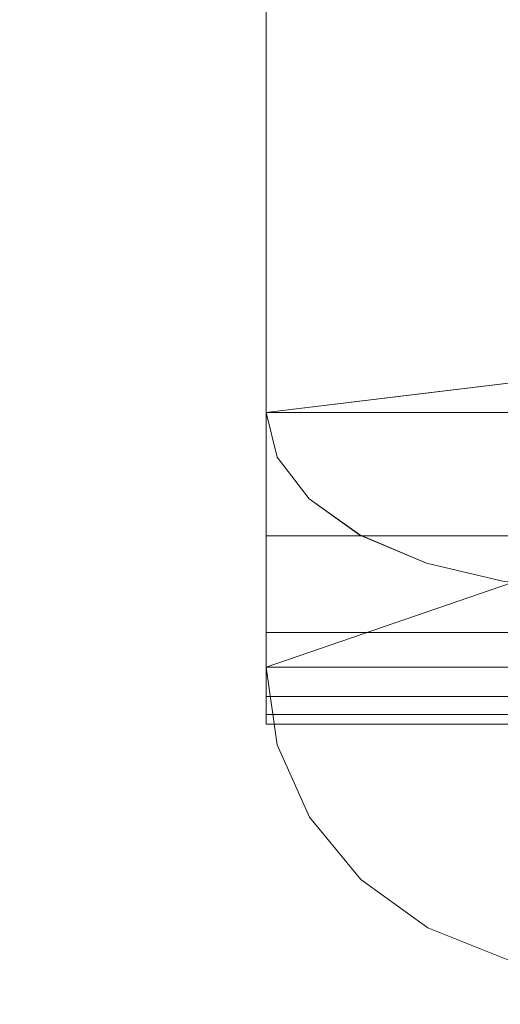
# Model space of a CAD drawing. Units: inches. Extents: x 0 to 204, y 0 to 264.
# Drawn here: x 85 to 86, y 152 to 154 of the extents above; entities that cross this region are included whole.
import ezdxf

# ---------------------------------------------------------------- set-up
doc = ezdxf.new("R2010")
doc.units = ezdxf.units.IN
doc.header["$MEASUREMENT"] = 0
doc.layers.get('0').update_dxf_attribs({"color": 10})

# ---------------------------------------------------------------- blocks, each defined once
blk = doc.blocks.new('UNICO-3-3D')
at = {"lineweight": 18}
for points, invisible_edges in [([(-10.0822, -6.9477, 19.151), (-10.2112, -2.9957, 16.6382), (-10.4913, -6.9969, 19.0722)], 3), ([(-11, -4.3581, 28.1824), (-9.6875, -3.9053, 27.9799), (-9.6875, -7.1797, 20.6561)], 12), ([(-9.6875, -7.1797, 20.6561), (-11, -7.6325, 20.8585), (-11, -4.3581, 28.1824)], 12), ([(-11, -4.3581, 28.1824), (-11, -7.6325, 20.8585), (-10.9753, -4.5326, 28.2604)], 2), ([(-10.9753, -4.5326, 28.2604), (-11, -7.6325, 20.8585), (-10.9753, -7.807, 20.9365)], 13), ([(-10.9753, -4.5326, 28.2604), (-10.9753, -7.807, 20.9365), (-10.9026, -4.6955, 28.3332)], 3), ([(-11, -4.6343, 17.4595), (-10.9999, -7.0581, 18.9743), (-10.4913, -6.9969, 19.0722)], 12), ([(-10.9026, -4.6955, 28.3332), (-10.9753, -7.807, 20.9365), (-10.9026, -7.9699, 21.0094)], 13), ([(-10.7869, -4.8362, 28.3961), (-10.9026, -4.6955, 28.3332), (-10.9026, -7.9699, 21.0094)], 14), ([(-10.7869, -4.8362, 28.3961), (-10.9026, -7.9699, 21.0094), (-10.7869, -8.1106, 21.0723)], 13), ([(-10.7869, -8.1106, 21.0723), (-10.6358, -4.9453, 28.4449), (-10.7869, -4.8362, 28.3961)], 13), ([(-10.9036, -7.253, 18.6624), (-10.9754, -7.1588, 18.8131), (-10.9455, -4.9399, 17.3198)], 14), ([(-10.6358, -4.9453, 28.4449), (-10.7869, -8.1106, 21.0723), (-10.6358, -8.2197, 21.1211)], 13), ([(-10.6358, -8.2197, 21.1211), (-10.4592, -5.0156, 28.4763), (-10.6358, -4.9453, 28.4449)], 13), ([(-10.4592, -5.0156, 28.4763), (-10.6358, -8.2197, 21.1211), (-10.4592, -8.29, 21.1525)], 13), ([(-10.5563, -5.1541, 16.9771), (-10.464, -7.439, 18.3648), (-10.6392, -7.3978, 18.4307)], 13), ([(-10.9999, -7.0581, 18.9743), (-10.9999, -5.1889, 17.8061), (-10.985, -5.4258, 17.7783)], 14), ([(-10.9999, -7.0581, 18.9743), (-10.985, -5.4258, 17.7783), (-10.9754, -7.1588, 18.8131)], 3), ([(-10.7189, -5.7643, 17.4756), (-10.6392, -7.3978, 18.4307), (-10.789, -7.3345, 18.5321)], 13), ([(-10.789, -7.3345, 18.5321), (-10.9036, -7.253, 18.6624), (-10.8517, -5.8284, 17.6779)], 14), ([(-10.9999, -7.0581, 18.9743), (-9.5735, -6.8865, 19.2489), (-10.9754, -7.1588, 18.8131)], 2), ([(-10.464, -7.439, 18.3648), (-9.5735, -6.8865, 19.2489), (-10.9999, -7.0581, 18.9743)], 13), ([(-10.9754, -7.1588, 18.8131), (-9.5735, -6.8865, 19.2489), (-9.5136, -6.983, 19.0945)], 13), ([(-10.3206, -6.9764, 19.1051), (-10.6603, -7.0172, 19.0397), (-10.4949, -7.1655, 19.2054)], 14), ([(-10.9999, -7.0581, 18.9743), (-10.9999, -7.2705, 19.1919), (-10.6603, -7.0172, 19.0397)], 2), ([(-10.9754, -7.1588, 18.8131), (-10.9884, -7.318, 19.003), (-10.9999, -7.0581, 18.9743)], 3), ([(-10.9999, -7.0581, 18.9743), (-10.9884, -7.318, 19.003), (-10.9999, -7.3059, 19.2282)], 3), ([(-10.9999, -7.0581, 18.9743), (-10.9754, -7.1588, 18.8131), (-10.9036, -7.253, 18.6624)], 12), ([(-10.9754, -7.1588, 18.8131), (-10.7889, -7.3344, 18.5321), (-10.9035, -7.253, 18.6624)], 1), ([(-10.9035, -7.253, 18.6624), (-10.9445, -7.3672, 18.8465), (-10.9754, -7.1588, 18.8131)], 3), ([(-9.5796, -7.3255, 20.7213), (-11, -7.6325, 20.8585), (-9.6875, -7.1797, 20.6561)], 1), ([(-9.5797, -7.3255, 20.7213), (-9.6875, -7.1797, 20.6561), (-11, -7.6325, 20.8585)], 12), ([(-10.9036, -7.253, 18.6624), (-10.789, -7.3345, 18.5321), (-10.6392, -7.3978, 18.4307)], 12), ([(-10.464, -7.439, 18.3648), (-10.9036, -7.253, 18.6624), (-10.6392, -7.3978, 18.4307)], 3), ([(-10.7889, -7.3344, 18.5321), (-10.8485, -7.5583, 18.7863), (-10.9035, -7.253, 18.6624)], 3), ([(-11, -7.5537, 19.482), (-10.7275, -7.3101, 19.2707), (-10.9999, -7.2705, 19.1919)], 3), ([(-10.9999, -7.3059, 19.2282), (-10.9824, -7.6059, 19.2686), (-11, -7.5538, 19.482)], 3), ([(-9.5797, -7.3255, 20.7213), (-11, -7.6325, 20.8585), (-10.9751, -7.807, 20.9365)], 13), ([(-10.6392, -7.3978, 18.4307), (-10.7889, -7.3344, 18.5321), (-10.2748, -7.4553, 18.3388)], 14), ([(-10.6392, -7.3978, 18.4307), (-10.7118, -7.7198, 18.7466), (-10.7889, -7.3344, 18.5321)], 3), ([(-10.2748, -7.4553, 18.3388), (-10.464, -7.439, 18.3648), (-10.6392, -7.3978, 18.4307)], 12), ([(-10.547, -7.7088, 18.6036), (-10.6392, -7.3978, 18.4307), (-10.464, -7.439, 18.3648)], 13), ([(-10.6875, -7.5247, 20.8103), (-10.3749, -7.4169, 20.7621), (-10.5796, -7.5789, 20.5498)], 14), ([(-10.6875, -7.5247, 20.8103), (-11, -7.6966, 20.5096), (-11, -7.6325, 20.8585)], 1), ([(-11, -7.5537, 19.482), (-11, -7.6572, 19.8213), (-10.6574, -7.596, 19.8252)], 14), ([(-11, -7.6572, 19.8213), (-11, -7.5538, 19.482), (-10.9819, -7.7616, 19.5245)], 14), ([(-10.7869, -8.1106, 21.0723), (-10.9026, -7.9699, 21.0094), (-11, -7.6325, 20.8585)], 14), ([(-10.9753, -7.807, 20.9365), (-11, -7.6325, 20.8585), (-10.9026, -7.9699, 21.0094)], 2), ([(-10.9751, -7.807, 20.9365), (-11, -7.6325, 20.8585), (-11, -7.6701, 20.6538)], 12), ([(-10.7691, -7.6747, 20.0357), (-11, -7.6572, 19.8213), (-11, -7.7606, 20.1607)], 13), ([(-10.9885, -7.8364, 19.8208), (-11, -7.7607, 20.1607), (-11, -7.6572, 19.8213)], 13), ([(-11, -7.7077, 20.449), (-10.9878, -7.8613, 20.5873), (-11, -7.6701, 20.6538)], 3), ([(-11, -7.7606, 20.1607), (-11, -7.6966, 20.5096), (-10.7706, -7.6867, 20.2684)], 14), ([(-10.9806, -7.9312, 20.3017), (-11, -7.7077, 20.449), (-11, -7.7607, 20.1607)], 13), ([(-10.9751, -7.807, 20.9365), (-10.9026, -7.9699, 21.0094), (-10.7869, -8.1105, 21.0722)], 12), ([(-10.9628, -7.919, 20.7573), (-10.9026, -7.9699, 21.0094), (-10.9751, -7.807, 20.9365)], 13), ([(-10.7869, -8.1105, 21.0722), (-10.9026, -7.9699, 21.0094), (-10.8519, -8.1433, 20.7528)], 14), ([(-10.7869, -8.1105, 21.0722), (-10.6358, -8.2196, 21.121), (-10.4592, -8.29, 21.1525)], 12), ([(-10.7205, -8.2985, 20.6932), (-10.6358, -8.2196, 21.121), (-10.7869, -8.1105, 21.0722)], 13), ([(-10.7869, -8.1106, 21.0723), (-10.2688, -8.317, 21.1646), (-10.6358, -8.2197, 21.1211)], 3), ([(-10.6358, -8.2196, 21.121), (-10.5561, -8.3723, 20.8145), (-10.4592, -8.29, 21.1525)], 3), ([(-10.4592, -8.29, 21.1525), (-10.6358, -8.2197, 21.1211), (-10.2688, -8.317, 21.1646)], 2)]:
    blk.add_3dface(points, dxfattribs=dict(at, invisible_edges=invisible_edges))
mesh = blk.add_polyface(dxfattribs=at)
corners = [(-9.5, -7.0581, 18.9743), (-11, -7.0581, 18.9743), (-11, 0.9428, 13.9741), (-10.8496, 2.141, 13.2253), (-10.4058, 3.2791, 12.514), (-9.691, 4.3, 11.876), (-8.7409, 5.1526, 11.3431), (-7.6033, 5.7942, 10.9422), (-6.3351, 6.1924, 10.6933), (-5, 6.3274, 10.6089), (5, 6.3274, 10.6089), (6.3351, 6.1924, 10.6933), (7.6033, 5.7942, 10.9422), (8.7409, 5.1526, 11.3431), (9.691, 4.3, 11.876), (10.4058, 3.2791, 12.514), (10.8496, 2.141, 13.2253), (11, 0.9428, 13.9741), (11, -7.0581, 18.9743), (9.5, -7.0581, 18.9743), (9.5, 0.9428, 13.9741), (9.3872, 1.8414, 13.4125), (9.0544, 2.695, 12.879), (8.5182, 3.4607, 12.4005), (7.8057, 4.1002, 12.0009), (6.9525, 4.5813, 11.7002), (6.0013, 4.88, 11.5135), (5, 4.9812, 11.4502), (-5, 4.9812, 11.4502), (-6.0013, 4.88, 11.5135), (-6.9525, 4.5813, 11.7002), (-7.8057, 4.1002, 12.0009), (-8.5182, 3.4607, 12.4005), (-9.0544, 2.695, 12.879), (-9.3872, 1.8414, 13.4125), (-9.5, 0.9428, 13.9741)]
mesh.append_faces([[corners[k] for k in face] for face in [(25, 13, 24), (26, 12, 25), (32, 5, 31), (34, 3, 33)]], dxfattribs={"vtx0": -1, "vtx1": -1})
mesh.append_faces([[corners[k] for k in face] for face in [(25, 12, 13), (27, 10, 11), (11, 26, 27), (10, 27, 28, 9), (21, 16, 17), (15, 22, 23), (17, 20, 21), (16, 21, 22), (23, 14, 15), (28, 8, 9), (8, 28, 29), (29, 7, 8), (30, 6, 7), (4, 32, 33), (2, 34, 35), (34, 2, 3)]], dxfattribs={"vtx0": -1, "vtx2": -1})
mesh.append_faces([[corners[k] for k in face] for face in [(23, 24, 14), (13, 14, 24), (11, 12, 26), (15, 16, 22), (30, 31, 6), (5, 6, 31), (29, 30, 7), (3, 4, 33), (4, 5, 32)]], dxfattribs={"vtx1": -1, "vtx2": -1})
mesh.append_faces([[corners[k] for k in face] for face in [(0, 1, 2, 35)]], dxfattribs={"vtx2": -1})
mesh.append_faces([[corners[k] for k in face] for face in [(17, 18, 19, 20)]], dxfattribs={"vtx3": -1})
mesh = blk.add_polyface(dxfattribs=at)
corners = [(-11, 4.6493, 30.1578), (-11, 0.9428, 13.9741), (-11, -7.0581, 18.9743), (-11, -7.3364, 19.1984), (-11, -7.5538, 19.482), (-11, -7.698, 19.8089), (-11, -7.7607, 20.1607), (-11, -7.7385, 20.5173), (-11, -7.6325, 20.8585), (-11, -4.3581, 28.1824), (-11, -4.1616, 28.5053), (-11, -3.8905, 28.7688), (-11, -3.5622, 28.9562), (-11, -3.1974, 29.0555)]
mesh.append_faces([[corners[k] for k in face] for face in [(1, 13, 0)]], dxfattribs={"vtx0": -1})
mesh.append_faces([[corners[k] for k in face] for face in [(9, 1, 2)]], dxfattribs={"vtx0": -1, "vtx2": -1})
mesh.append_faces([[corners[k] for k in face] for face in [(4, 5, 8, 3)]], dxfattribs={"vtx1": -1, "vtx2": -1})
mesh.append_faces([[corners[k] for k in face] for face in [(9, 10, 13, 1)]], dxfattribs={"vtx1": -1, "vtx2": -1, "vtx3": -1})
mesh.append_faces([[corners[k] for k in face] for face in [(2, 3, 8, 9)]], dxfattribs={"vtx1": -1, "vtx3": -1})
mesh.append_faces([[corners[k] for k in face] for face in [(6, 7, 8, 5), (11, 12, 13, 10)]], dxfattribs={"vtx2": -1})
mesh = blk.add_polyface(dxfattribs=at)
corners = [(-11, -7.6325, 20.8585), (-9.5, -7.6325, 20.8585), (-9.5, -4.3581, 28.1824), (-11, -4.3581, 28.1824), (9.5, -7.6325, 20.8585), (11, -7.6325, 20.8585), (11, -4.3581, 28.1824), (9.5, -4.3581, 28.1824)]
mesh.append_faces([[corners[k] for k in face] for face in [(0, 1, 2, 3), (4, 5, 6, 7)]])
mesh = blk.add_polyface(dxfattribs=at)
corners = [(-9.5, -7.6325, 20.8585), (-11, -7.6325, 20.8585), (-11, -7.7385, 20.5173), (-11, -7.7607, 20.1607), (-11, -7.698, 19.8089), (-11, -7.5538, 19.482), (-11, -7.3364, 19.1984), (-11, -7.0581, 18.9743), (-9.5, -7.0581, 18.9743), (-9.5, -7.3364, 19.1984), (-9.5, -7.5538, 19.482), (-9.5, -7.698, 19.8089), (-9.5, -7.7607, 20.1607), (-9.5, -7.7385, 20.5173), (11, -7.6325, 20.8585), (9.5, -7.6325, 20.8585), (9.5, -7.7385, 20.5173), (9.5, -7.7607, 20.1607), (9.5, -7.698, 19.8089), (9.5, -7.5538, 19.482), (9.5, -7.3364, 19.1984), (9.5, -7.0581, 18.9743), (11, -7.0581, 18.9743), (11, -7.3364, 19.1984), (11, -7.5538, 19.482), (11, -7.698, 19.8089), (11, -7.7607, 20.1607), (11, -7.7385, 20.5173)]
mesh.append_faces([[corners[k] for k in face] for face in [(6, 9, 10, 5), (11, 4, 5, 10), (20, 23, 24, 19), (25, 18, 19, 24)]], dxfattribs={"vtx0": -1, "vtx2": -1})
mesh.append_faces([[corners[k] for k in face] for face in [(12, 13, 2, 3), (3, 4, 11, 12), (26, 27, 16, 17), (17, 18, 25, 26)]], dxfattribs={"vtx1": -1, "vtx3": -1})
mesh.append_faces([[corners[k] for k in face] for face in [(7, 8, 9, 6), (21, 22, 23, 20)]], dxfattribs={"vtx2": -1})
mesh.append_faces([[corners[k] for k in face] for face in [(13, 0, 1, 2), (27, 14, 15, 16)]], dxfattribs={"vtx3": -1})

msp = doc.modelspace()

# ---------------------------------------------------------------- linework, layer by layer
at = {"lineweight": 18, "invisible_edges": 15}
for points in [[(83.85005, 159.90118, 13.5), (85.56813, 154.9912, 13.5), (91.72505, 152.02618, 13.5), (91.72505, 175.27618, 13.5)], [(91.72505, 152.02618, 12.25), (85.56813, 154.9912, 12.25), (83.85005, 159.90118, 12.25), (91.72505, 175.27618, 12.25)], [(86.51389, 157.42279, 16.63818), (86.11789, 156.6293, 17.03313), (86.23378, 153.42162, 19.07223)], [(86.23378, 153.42162, 19.07223), (86.11789, 156.6293, 17.03313), (85.72509, 155.78423, 17.45955)], [(85.77954, 155.4786, 17.31975), (85.74961, 153.25968, 18.81311), (85.7401, 154.99269, 17.77826)], [(85.82149, 153.16551, 18.66243), (85.77954, 155.4786, 17.31975), (85.87333, 154.59016, 17.67795)], [(86.16879, 155.26446, 16.97711), (86.08586, 153.02069, 18.4307), (86.0061, 154.65421, 17.47563)], [(86.26108, 152.9795, 18.36478), (86.16879, 155.26446, 16.97711), (86.35282, 154.43524, 17.43007)], [(85.93607, 153.08408, 18.53212), (85.87333, 154.59016, 17.67795), (86.0061, 154.65421, 17.47563)], [(85.59757, 154.10214, 1), (85.7281, 154.31845, 4.13454), (85.88299, 154.40412, 3.02952)], [(86.03392, 154.36672, 10.70337), (85.88805, 154.28721, 8.85267), (85.90658, 154.08272, 9.4375)], [(85.7281, 154.31845, 4.13454), (85.60135, 154.1647, 4.1037), (85.78213, 154.3571, 5.82595)], [(85.78213, 154.3571, 5.82595), (85.60135, 154.1647, 4.1037), (85.6489, 154.13597, 5.64673)], [(85.6489, 154.13597, 5.64673), (85.82736, 154.34707, 7.33651), (85.78213, 154.3571, 5.82595)], [(85.82736, 154.34707, 7.33651), (85.6489, 154.13597, 5.64673), (85.69053, 154.0753, 6.68595)], [(85.88805, 154.28721, 8.85267), (85.82736, 154.34707, 7.33651), (85.69053, 154.0753, 6.68595)], [(85.34757, 153.9205, 1), (85.60135, 154.1647, 4.1037), (85.7281, 154.31845, 4.13454)], [(85.89776, 154.29864, 1), (86.02606, 154.28003, 0.70749), (85.7739, 154.23108, 0.78437)], [(86.02606, 154.28003, 0.70749), (86.28711, 154.29678, 0.7686), (86.20427, 154.22645, 0.55395)], [(86.28711, 154.29678, 0.7686), (86.53927, 154.15184, 0.5727), (86.20427, 154.22645, 0.55395)], [(85.69053, 154.0753, 6.68595), (85.65658, 153.83272, 6.625), (85.88805, 154.28721, 8.85267)], [(86.02606, 154.28003, 0.70749), (85.85199, 154.18495, 0.57466), (85.7739, 154.23108, 0.78437)], [(85.85199, 154.18495, 0.57466), (86.02606, 154.28003, 0.70749), (86.02606, 154.13596, 0.41883)], [(86.02606, 154.28003, 0.70749), (86.20427, 154.22645, 0.55395), (86.02606, 154.13596, 0.41883)], [(85.54782, 154.11215, 0.85205), (85.7739, 154.23108, 0.78437), (85.54782, 154.0583, 0.67917)], [(85.54782, 154.0583, 0.67917), (85.7739, 154.23108, 0.78437), (85.85199, 154.18495, 0.57466)], [(85.7739, 154.23108, 0.78437), (85.54782, 154.11215, 0.85205), (85.65658, 154.19874, 1)], [(86.30666, 154.05292, 0.32266), (86.02606, 154.13596, 0.41883), (86.20427, 154.22645, 0.55395)], [(86.53927, 154.15184, 0.5727), (86.48534, 154.07078, 0.41078), (86.20427, 154.22645, 0.55395)], [(86.20427, 154.22645, 0.55395), (86.48534, 154.07078, 0.41078), (86.30666, 154.05292, 0.32266)], [(85.85199, 154.18495, 0.57466), (85.56781, 153.97981, 0.51563), (85.54782, 154.0583, 0.67917)], [(85.85199, 154.18495, 0.57466), (85.77567, 154.02106, 0.38268), (85.56781, 153.97981, 0.51563)], [(85.85199, 154.18495, 0.57466), (86.02606, 154.13596, 0.41883), (85.77567, 154.02106, 0.38268)], [(85.48737, 153.97181, 3.85097), (85.60135, 154.1647, 4.1037), (85.34757, 153.9205, 1)], [(85.6489, 154.13597, 5.64673), (85.60135, 154.1647, 4.1037), (85.48737, 153.97181, 3.85097)], [(85.5065, 153.85896, 4.71918), (85.6489, 154.13597, 5.64673), (85.48737, 153.97181, 3.85097)], [(85.69053, 154.0753, 6.68595), (85.6489, 154.13597, 5.64673), (85.5065, 153.85896, 4.71918)], [(86.10623, 153.90639, 0.18247), (85.77567, 154.02106, 0.38268), (86.02606, 154.13596, 0.41883)], [(86.10623, 153.90639, 0.18247), (86.02606, 154.13596, 0.41883), (86.30666, 154.05292, 0.32266)], [(85.44948, 154.03982, 1), (85.54782, 154.11215, 0.85205), (85.36323, 153.91944, 0.83768)], [(85.36323, 153.91944, 0.83768), (85.54782, 154.11215, 0.85205), (85.54782, 154.0583, 0.67917)], [(85.69053, 154.0753, 6.68595), (85.5065, 153.85896, 4.71918), (85.65658, 153.83272, 6.625)], [(85.93843, 153.71248, 9.11804), (85.90658, 154.08272, 9.4375), (85.7459, 153.5346, 6.99547)], [(86.25207, 154.03882, 12.25), (85.90658, 154.08272, 9.4375), (85.93843, 153.71248, 9.11804)], [(85.40287, 153.874, 0.62727), (85.36323, 153.91944, 0.83768), (85.54782, 154.0583, 0.67917)], [(85.56781, 153.97981, 0.51563), (85.40287, 153.874, 0.62727), (85.54782, 154.0583, 0.67917)], [(86.30666, 154.05292, 0.32266), (86.37385, 153.81286, 0.15014), (86.10623, 153.90639, 0.18247)], [(86.25207, 154.03882, 12.25), (85.93843, 153.71248, 9.11804), (86.12475, 153.63088, 10.23349)], [(85.63235, 153.8115, 0.29576), (85.56781, 153.97981, 0.51563), (85.77567, 154.02106, 0.38268)], [(85.63235, 153.8115, 0.29576), (85.77567, 154.02106, 0.38268), (85.82957, 153.83913, 0.20212)], [(86.10623, 153.90639, 0.18247), (85.82957, 153.83913, 0.20212), (85.77567, 154.02106, 0.38268)], [(85.32349, 153.6681, 2.68157), (85.48737, 153.97181, 3.85097), (85.25207, 153.62661, 1)], [(85.48737, 153.97181, 3.85097), (85.32349, 153.6681, 2.68157), (85.5065, 153.85896, 4.71918)], [(85.56781, 153.97981, 0.51563), (85.48826, 153.82599, 0.44321), (85.40287, 153.874, 0.62727)], [(85.63235, 153.8115, 0.29576), (85.48826, 153.82599, 0.44321), (85.56781, 153.97981, 0.51563)], [(85.2327, 153.70937, 0.93234), (85.36323, 153.91944, 0.83768), (85.26709, 153.75987, 0.8377)], [(85.36323, 153.91944, 0.83768), (85.2327, 153.70937, 0.93234), (85.29056, 153.83272, 1)], [(85.40287, 153.874, 0.62727), (85.26709, 153.75987, 0.8377), (85.36323, 153.91944, 0.83768)], [(85.82957, 153.83913, 0.20212), (86.10623, 153.90639, 0.18247), (86.01343, 153.62054, 0.05307)], [(86.01343, 153.62054, 0.05307), (86.10623, 153.90639, 0.18247), (86.18754, 153.73645, 0.08565)], [(86.37385, 153.81286, 0.15014), (86.18754, 153.73645, 0.08565), (86.10623, 153.90639, 0.18247)], [(85.31735, 153.69792, 0.5971), (85.2542, 153.68737, 0.7552), (85.40287, 153.874, 0.62727)], [(85.40287, 153.874, 0.62727), (85.2542, 153.68737, 0.7552), (85.26709, 153.75987, 0.8377)], [(85.40287, 153.874, 0.62727), (85.48826, 153.82599, 0.44321), (85.31735, 153.69792, 0.5971)], [(85.32349, 153.6681, 2.68157), (85.40658, 153.58271, 3.8125), (85.5065, 153.85896, 4.71918)], [(85.65658, 153.83272, 6.625), (85.55334, 153.50027, 5.21875), (85.7459, 153.5346, 6.99547)], [(85.69767, 153.66991, 0.17799), (85.63235, 153.8115, 0.29576), (85.82957, 153.83913, 0.20212)], [(86.01343, 153.62054, 0.05307), (85.69767, 153.66991, 0.17799), (85.82957, 153.83913, 0.20212)], [(85.48826, 153.82599, 0.44321), (85.41067, 153.66465, 0.42256), (85.31735, 153.69792, 0.5971)], [(85.41067, 153.66465, 0.42256), (85.48826, 153.82599, 0.44321), (85.63235, 153.8115, 0.29576)], [(85.51328, 153.58821, 0.27828), (85.41067, 153.66465, 0.42256), (85.63235, 153.8115, 0.29576)], [(85.51328, 153.58821, 0.27828), (85.63235, 153.8115, 0.29576), (85.69767, 153.66991, 0.17799)], [(86.44973, 153.55523, 0.07019), (86.18754, 153.73645, 0.08565), (86.37385, 153.81286, 0.15014)], [(85.2327, 153.70937, 0.93234), (85.26709, 153.75987, 0.8377), (85.19333, 153.58384, 0.90476)], [(85.2542, 153.68737, 0.7552), (85.19333, 153.58384, 0.90476), (85.26709, 153.75987, 0.8377)], [(86.12475, 153.63088, 10.23349), (86.26519, 153.44132, 10.17676), (86.34757, 153.74493, 12.25)], [(86.20351, 153.53709, 0.02223), (86.01343, 153.62054, 0.05307), (86.18754, 153.73645, 0.08565)], [(86.18754, 153.73645, 0.08565), (86.44973, 153.55523, 0.07019), (86.20351, 153.53709, 0.02223)], [(85.19066, 153.59153, 1), (85.2327, 153.70937, 0.93234), (85.17637, 153.52735, 0.96395)], [(85.17637, 153.52735, 0.96395), (85.2327, 153.70937, 0.93234), (85.19333, 153.58384, 0.90476)], [(85.31735, 153.69792, 0.5971), (85.19333, 153.51082, 0.79896), (85.2542, 153.68737, 0.7552)], [(85.19333, 153.51082, 0.79896), (85.31735, 153.69792, 0.5971), (85.2542, 153.53298, 0.61843)], [(85.41067, 153.66465, 0.42256), (85.2542, 153.53298, 0.61843), (85.31735, 153.69792, 0.5971)], [(85.97974, 153.36117, 8.03603), (85.93843, 153.71248, 9.11804), (85.7459, 153.5346, 6.99547)], [(85.97974, 153.36117, 8.03603), (86.12475, 153.63088, 10.23349), (85.93843, 153.71248, 9.11804)], [(85.2542, 153.68737, 0.7552), (85.1778, 153.50136, 0.88359), (85.19333, 153.58384, 0.90476)], [(85.19333, 153.51082, 0.79896), (85.1778, 153.50136, 0.88359), (85.2542, 153.68737, 0.7552)], [(85.3811, 153.51637, 0.39593), (85.2542, 153.53298, 0.61843), (85.41067, 153.66465, 0.42256)], [(85.41067, 153.66465, 0.42256), (85.51328, 153.58821, 0.27828), (85.3811, 153.51637, 0.39593)], [(85.69767, 153.66991, 0.17799), (85.63368, 153.48037, 0.16049), (85.51328, 153.58821, 0.27828)], [(85.69767, 153.66991, 0.17799), (85.83364, 153.49631, 0.06783), (85.63368, 153.48037, 0.16049)], [(85.69767, 153.66991, 0.17799), (86.01343, 153.62054, 0.05307), (85.83364, 153.49631, 0.06783)], [(86.12475, 153.63088, 10.23349), (85.97974, 153.36117, 8.03603), (86.26519, 153.44132, 10.17676)], [(85.94308, 153.28387, 0.02428), (85.83364, 153.49631, 0.06783), (86.01343, 153.62054, 0.05307)], [(86.01343, 153.62054, 0.05307), (86.16123, 153.33272, 0.00001), (85.94308, 153.28387, 0.02428)], [(86.01343, 153.62054, 0.05307), (86.20351, 153.53709, 0.02223), (86.16123, 153.33272, 0.00001)], [(85.51328, 153.58821, 0.27828), (85.47021, 153.44288, 0.28114), (85.3811, 153.51637, 0.39593)], [(85.63368, 153.48037, 0.16049), (85.47021, 153.44288, 0.28114), (85.51328, 153.58821, 0.27828)], [(85.40658, 153.58271, 3.8125), (85.41585, 153.20022, 3.26976), (85.55334, 153.50027, 5.21875)], [(86.3794, 153.34745, 0.02525), (86.20351, 153.53709, 0.02223), (86.44973, 153.55523, 0.07019)], [(85.2542, 153.53298, 0.61843), (85.1778, 153.42794, 0.81855), (85.19333, 153.51082, 0.79896)], [(85.18351, 153.38788, 0.77619), (85.1778, 153.42794, 0.81855), (85.2542, 153.53298, 0.61843)], [(85.28229, 153.43612, 0.52575), (85.18351, 153.38788, 0.77619), (85.2542, 153.53298, 0.61843)], [(85.28229, 153.43612, 0.52575), (85.2542, 153.53298, 0.61843), (85.3811, 153.51637, 0.39593)], [(85.7459, 153.5346, 6.99547), (85.55334, 153.50027, 5.21875), (85.64134, 153.25738, 5.2383)], [(85.97974, 153.36117, 8.03603), (85.7459, 153.5346, 6.99547), (85.64134, 153.25738, 5.2383)], [(86.20351, 153.53709, 0.02223), (86.3794, 153.34745, 0.02525), (86.16123, 153.33272, 0.00001)], [(85.3811, 153.51637, 0.39593), (85.38493, 153.33272, 0.36396), (85.28229, 153.43612, 0.52575)], [(85.47021, 153.44288, 0.28114), (85.38493, 153.33272, 0.36396), (85.3811, 153.51637, 0.39593)], [(85.55334, 153.50027, 5.21875), (85.41585, 153.20022, 3.26976), (85.64134, 153.25738, 5.2383)], [(85.54319, 153.31717, 0.21038), (85.47021, 153.44288, 0.28114), (85.63368, 153.48037, 0.16049)], [(85.73209, 153.31581, 0.09472), (85.54319, 153.31717, 0.21038), (85.63368, 153.48037, 0.16049)], [(85.83364, 153.49631, 0.06783), (85.73209, 153.31581, 0.09472), (85.63368, 153.48037, 0.16049)], [(85.94308, 153.28387, 0.02428), (85.73209, 153.31581, 0.09472), (85.83364, 153.49631, 0.06783)], [(85.28229, 153.43612, 0.52575), (85.21187, 153.33272, 0.67209), (85.18351, 153.38788, 0.77619)], [(85.28468, 153.34932, 0.5106), (85.21187, 153.33272, 0.67209), (85.28229, 153.43612, 0.52575)], [(85.28229, 153.43612, 0.52575), (85.38493, 153.33272, 0.36396), (85.28468, 153.34932, 0.5106)], [(85.47021, 153.44288, 0.28114), (85.54319, 153.31717, 0.21038), (85.38493, 153.33272, 0.36396)], [(85.74969, 153.25969, 18.81312), (87.21146, 153.43552, 19.09448), (86.45027, 152.96323, 18.33876)], [(86.26519, 153.44132, 10.17676), (85.97974, 153.36117, 8.03603), (86.12605, 153.08095, 7.26908)], [(86.26519, 153.44132, 10.17676), (86.12605, 153.08095, 7.26908), (86.48122, 153.22033, 9.75954)], [(86.23019, 153.25304, 19.20539), (86.56288, 153.28575, 19.28649), (86.40446, 153.44215, 19.10508)], [(85.99753, 153.10843, 19.27068), (86.06479, 153.40129, 19.03971), (85.72511, 153.14799, 19.19193)], [(86.06479, 153.40129, 19.03971), (85.99753, 153.10843, 19.27068), (86.23019, 153.25304, 19.20539)], [(85.28468, 153.34932, 0.5106), (85.28069, 153.23058, 0.52843), (85.21187, 153.33272, 0.67209)], [(85.28069, 153.23058, 0.52843), (85.28468, 153.34932, 0.5106), (85.38493, 153.33272, 0.36396)], [(85.64134, 153.25738, 5.2383), (85.81458, 153.03825, 5.37036), (85.97974, 153.36117, 8.03603)], [(85.82149, 153.16551, 18.66243), (86.26108, 152.9795, 18.36478), (85.72511, 153.36043, 18.97433)], [(85.97974, 153.36117, 8.03603), (85.81458, 153.03825, 5.37036), (86.12605, 153.08095, 7.26908)], [(86.3794, 153.34745, 0.02525), (86.3308, 153.13727, 0.03488), (86.16123, 153.33272, 0.00001)], [(85.28069, 153.23058, 0.52843), (85.18351, 153.27755, 0.77619), (85.21187, 153.33272, 0.67209)], [(85.38844, 153.21051, 0.37149), (85.28069, 153.23058, 0.52843), (85.38493, 153.33272, 0.36396)], [(85.54319, 153.31717, 0.21038), (85.38844, 153.21051, 0.37149), (85.38493, 153.33272, 0.36396)], [(86.07747, 153.0992, 0.03087), (85.94308, 153.28387, 0.02428), (86.16123, 153.33272, 0.00001)], [(86.3308, 153.13727, 0.03488), (86.07747, 153.0992, 0.03087), (86.16123, 153.33272, 0.00001)], [(85.48876, 153.09967, 0.2931), (85.38844, 153.21051, 0.37149), (85.54319, 153.31717, 0.21038)], [(85.48876, 153.09967, 0.2931), (85.54319, 153.31717, 0.21038), (85.63915, 153.1555, 0.16283)], [(85.73209, 153.31581, 0.09472), (85.63915, 153.1555, 0.16283), (85.54319, 153.31717, 0.21038)], [(85.63915, 153.1555, 0.16283), (85.73209, 153.31581, 0.09472), (85.83296, 153.10388, 0.0819)], [(85.73209, 153.31581, 0.09472), (85.94308, 153.28387, 0.02428), (85.83296, 153.10388, 0.0819)], [(85.26394, 153.12324, 0.60087), (85.17865, 153.23563, 0.81503), (85.18351, 153.27755, 0.77619)], [(85.18351, 153.27755, 0.77619), (85.28069, 153.23058, 0.52843), (85.26394, 153.12324, 0.60087)], [(86.07747, 153.0992, 0.03087), (85.83296, 153.10388, 0.0819), (85.94308, 153.28387, 0.02428)], [(86.56288, 153.28575, 19.28649), (86.23019, 153.25304, 19.20539), (86.25266, 153.0884, 19.39908)], [(85.52671, 152.9752, 3.25194), (85.64134, 153.25738, 5.2383), (85.41585, 153.20022, 3.26976)], [(85.81458, 153.03825, 5.37036), (85.64134, 153.25738, 5.2383), (85.52671, 152.9752, 3.25194)], [(85.74969, 153.25969, 18.81312), (85.78053, 153.05135, 18.84652), (85.73664, 153.10053, 19.00301)], [(85.74969, 153.25969, 18.81312), (86.45027, 152.96323, 18.33876), (85.93612, 153.08409, 18.53215)], [(86.23019, 153.25304, 19.20539), (85.99753, 153.10843, 19.27068), (86.25266, 153.0884, 19.39908)], [(85.26394, 153.12324, 0.60087), (85.1957, 153.14905, 0.79268), (85.17865, 153.23563, 0.81503)], [(85.26394, 153.12324, 0.60087), (85.28069, 153.23058, 0.52843), (85.35627, 153.11198, 0.44252)], [(85.28069, 153.23058, 0.52843), (85.38844, 153.21051, 0.37149), (85.35627, 153.11198, 0.44252)], [(85.38844, 153.21051, 0.37149), (85.48876, 153.09967, 0.2931), (85.35627, 153.11198, 0.44252)], [(86.12605, 153.08095, 7.26908), (86.54181, 153.08472, 8.88493), (86.48122, 153.22033, 9.75954)], [(85.52671, 152.9752, 3.25194), (85.41585, 153.20022, 3.26976), (85.25076, 153.04285, 1)], [(85.87657, 152.86028, 18.78635), (85.78053, 153.05135, 18.84652), (85.82151, 153.16552, 18.66245)], [(85.19953, 153.06164, 0.8972), (85.2327, 152.95561, 0.93488), (85.17517, 153.14421, 0.9641)], [(85.17517, 153.14421, 0.9641), (85.2327, 152.95561, 0.93488), (85.19066, 153.0739, 1)], [(85.18033, 153.15444, 0.87694), (85.27939, 152.93757, 0.72725), (85.19953, 153.06164, 0.8972)], [(85.27939, 152.93757, 0.72725), (85.18033, 153.15444, 0.87694), (85.1957, 153.14905, 0.79268)], [(85.27939, 152.93757, 0.72725), (85.1957, 153.14905, 0.79268), (85.28291, 153.01447, 0.63201)], [(85.26394, 153.12324, 0.60087), (85.28291, 153.01447, 0.63201), (85.1957, 153.14905, 0.79268)], [(85.70872, 152.92407, 0.20475), (85.48876, 153.09967, 0.2931), (85.63915, 153.1555, 0.16283)], [(85.70872, 152.92407, 0.20475), (85.63915, 153.1555, 0.16283), (85.83296, 153.10388, 0.0819)], [(85.26394, 153.12324, 0.60087), (85.38561, 152.98555, 0.46608), (85.28291, 153.01447, 0.63201)], [(85.38561, 152.98555, 0.46608), (85.26394, 153.12324, 0.60087), (85.35627, 153.11198, 0.44252)], [(86.07747, 153.0992, 0.03087), (86.3308, 153.13727, 0.03488), (86.2245, 152.90811, 0.09717)], [(86.3308, 153.13727, 0.03488), (86.48333, 152.95615, 0.13314), (86.2245, 152.90811, 0.09717)], [(85.35627, 153.11198, 0.44252), (85.48876, 153.09967, 0.2931), (85.38561, 152.98555, 0.46608)], [(85.54782, 152.84501, 0.37426), (85.38561, 152.98555, 0.46608), (85.48876, 153.09967, 0.2931)], [(85.48876, 153.09967, 0.2931), (85.70872, 152.92407, 0.20475), (85.54782, 152.84501, 0.37426)], [(85.70872, 152.92407, 0.20475), (85.83296, 153.10388, 0.0819), (85.95989, 152.89972, 0.12033)], [(85.72509, 152.86479, 19.48201), (86.00894, 152.95825, 19.47688), (85.99753, 153.10843, 19.27068)], [(85.7251, 153.11259, 19.22816), (85.73664, 153.10053, 19.00301), (85.74269, 152.81264, 19.26861)], [(85.78139, 152.86117, 19.01721), (85.74269, 152.81264, 19.26861), (85.73664, 153.10053, 19.00301)], [(85.78139, 152.86117, 19.01721), (85.73664, 153.10053, 19.00301), (85.78053, 153.05135, 18.84652)], [(86.07747, 153.0992, 0.03087), (85.95989, 152.89972, 0.12033), (85.83296, 153.10388, 0.0819)], [(86.07747, 153.0992, 0.03087), (86.2245, 152.90811, 0.09717), (85.95989, 152.89972, 0.12033)], [(86.00894, 152.95825, 19.47688), (86.25266, 153.0884, 19.39908), (85.99753, 153.10843, 19.27068)], [(87.14541, 153.09305, 20.72127), (86.8281, 152.18192, 21.12862), (85.72505, 152.786, 20.85855)], [(87.14532, 153.09299, 20.7213), (85.74991, 152.61157, 20.93653), (85.93818, 152.30803, 21.07224)], [(85.98122, 152.72033, 4.13454), (86.12605, 153.08095, 7.26908), (85.81458, 153.03825, 5.37036)], [(86.01328, 152.69878, 18.74665), (85.87657, 152.86028, 18.78635), (85.93612, 153.08409, 18.53215)], [(85.93818, 152.30803, 21.07224), (87.224, 152.75164, 20.87391), (87.14532, 153.09299, 20.7213)], [(85.98122, 152.72033, 4.13454), (86.40863, 152.93768, 7.26908), (86.12605, 153.08095, 7.26908)], [(86.28481, 152.96136, 19.63186), (86.25266, 153.0884, 19.39908), (86.00894, 152.95825, 19.47688)], [(86.40863, 152.93768, 7.26908), (86.54181, 153.08472, 8.88493), (86.12605, 153.08095, 7.26908)], [(85.2327, 152.95561, 0.93488), (85.19953, 153.06164, 0.8972), (85.26893, 152.898, 0.84802)], [(85.19953, 153.06164, 0.8972), (85.27939, 152.93757, 0.72725), (85.26893, 152.898, 0.84802)], [(85.81458, 153.03825, 5.37036), (85.52671, 152.9752, 3.25194), (85.69228, 152.77642, 3.19729)], [(85.98122, 152.72033, 4.13454), (85.81458, 153.03825, 5.37036), (85.69228, 152.77642, 3.19729)], [(85.78053, 153.05135, 18.84652), (85.87657, 152.86028, 18.78635), (85.78139, 152.86117, 19.01721)], [(85.27939, 152.93757, 0.72725), (85.28291, 153.01447, 0.63201), (85.39864, 152.85702, 0.55364)], [(85.28291, 153.01447, 0.63201), (85.38561, 152.98555, 0.46608), (85.39864, 152.85702, 0.55364)], [(86.08588, 153.02072, 18.43074), (86.17807, 152.70976, 18.60363), (86.01328, 152.69878, 18.74665)], [(86.35014, 153.00166, 20.76213), (86.50499, 152.9465, 20.45668), (86.14541, 152.83962, 20.54981)], [(85.34757, 152.74493, 1), (85.69228, 152.77642, 3.19729), (85.52671, 152.9752, 3.25194)], [(85.39864, 152.85702, 0.55364), (85.38561, 152.98555, 0.46608), (85.54782, 152.84501, 0.37426)], [(86.36666, 152.59367, 18.63843), (86.17807, 152.70976, 18.60363), (86.26109, 152.97951, 18.3648)], [(85.26893, 152.898, 0.84802), (85.36323, 152.74684, 0.83466), (85.2327, 152.95561, 0.93488)], [(85.36323, 152.74684, 0.83466), (85.29056, 152.83271, 1), (85.2327, 152.95561, 0.93488)], [(86.00894, 152.95825, 19.47688), (85.72509, 152.86479, 19.48201), (86.06766, 152.8225, 19.82522)], [(86.00894, 152.95825, 19.47688), (86.06766, 152.8225, 19.82522), (86.28481, 152.96136, 19.63186)], [(86.06766, 152.8225, 19.82522), (86.40983, 152.91662, 19.86868), (86.28481, 152.96136, 19.63186)], [(86.20845, 152.81502, 20.23571), (86.14541, 152.83962, 20.54981), (86.50499, 152.9465, 20.45668)], [(86.50499, 152.9465, 20.45668), (86.52701, 152.91815, 20.13104), (86.20845, 152.81502, 20.23571)], [(86.2245, 152.90811, 0.09717), (86.48333, 152.95615, 0.13314), (86.3647, 152.69392, 0.25931)], [(85.4002, 152.76773, 0.67033), (85.26893, 152.898, 0.84802), (85.27939, 152.93757, 0.72725)], [(85.39864, 152.85702, 0.55364), (85.4002, 152.76773, 0.67033), (85.27939, 152.93757, 0.72725)], [(85.70872, 152.92407, 0.20475), (85.85202, 152.69398, 0.29341), (85.54782, 152.84501, 0.37426)], [(85.85202, 152.69398, 0.29341), (85.70872, 152.92407, 0.20475), (85.95989, 152.89972, 0.12033)], [(85.98122, 152.72033, 4.13454), (86.37645, 152.75859, 5.5902), (86.40863, 152.93768, 7.26908)], [(85.36323, 152.74684, 0.83466), (85.26893, 152.898, 0.84802), (85.4002, 152.76773, 0.67033)], [(85.85202, 152.69398, 0.29341), (85.95989, 152.89972, 0.12033), (86.15053, 152.69182, 0.23239)], [(85.95989, 152.89972, 0.12033), (86.2245, 152.90811, 0.09717), (86.15053, 152.69182, 0.23239)], [(86.40983, 152.91662, 19.86868), (86.06766, 152.8225, 19.82522), (86.22557, 152.83201, 20.01351)], [(86.2245, 152.90811, 0.09717), (86.3647, 152.69392, 0.25931), (86.15053, 152.69182, 0.23239)], [(86.52701, 152.91815, 20.13104), (86.22557, 152.83201, 20.01351), (86.20845, 152.81502, 20.23571)], [(86.40983, 152.91662, 19.86868), (86.22557, 152.83201, 20.01351), (86.52701, 152.91815, 20.13104)], [(85.72506, 152.72194, 20.50962), (86.0376, 152.89383, 20.81034), (86.14541, 152.83962, 20.54981)], [(85.54782, 152.84501, 0.37426), (85.57835, 152.6931, 0.49351), (85.39864, 152.85702, 0.55364)], [(85.57835, 152.6931, 0.49351), (85.4002, 152.76773, 0.67033), (85.39864, 152.85702, 0.55364)], [(85.74269, 152.81264, 19.26861), (85.74318, 152.65695, 19.52452), (85.72509, 152.86475, 19.48199)], [(85.74269, 152.81264, 19.26861), (85.78139, 152.86117, 19.01721), (85.79655, 152.65949, 19.21091)], [(85.85173, 152.69561, 19.00429), (85.78139, 152.86117, 19.01721), (85.87657, 152.86028, 18.78635)], [(85.78139, 152.86117, 19.01721), (85.85173, 152.69561, 19.00429), (85.79655, 152.65949, 19.21091)], [(85.87657, 152.86028, 18.78635), (85.94265, 152.56687, 18.98601), (85.85173, 152.69561, 19.00429)], [(85.94265, 152.56687, 18.98601), (85.87657, 152.86028, 18.78635), (86.01328, 152.69878, 18.74665)], [(85.85202, 152.69398, 0.29341), (85.57835, 152.6931, 0.49351), (85.54782, 152.84501, 0.37426)], [(86.14541, 152.83962, 20.54981), (85.95445, 152.73187, 20.26837), (85.72506, 152.72194, 20.50962)], [(85.95445, 152.73187, 20.26837), (86.14541, 152.83962, 20.54981), (86.20845, 152.81502, 20.23571)], [(85.95595, 152.7438, 20.03567), (86.20845, 152.81502, 20.23571), (86.22557, 152.83201, 20.01351)], [(85.95595, 152.7438, 20.03567), (86.22557, 152.83201, 20.01351), (86.06766, 152.8225, 19.82522)], [(85.72508, 152.76134, 19.82135), (85.95595, 152.7438, 20.03567), (86.06766, 152.8225, 19.82522)], [(85.74269, 152.81264, 19.26861), (85.79655, 152.65949, 19.21091), (85.74318, 152.65695, 19.52452)], [(86.20845, 152.81502, 20.23571), (85.95595, 152.7438, 20.03567), (85.95445, 152.73187, 20.26837)], [(85.36323, 152.74684, 0.83466), (85.4002, 152.76773, 0.67033), (85.54782, 152.61184, 0.66872)], [(85.4002, 152.76773, 0.67033), (85.57835, 152.6931, 0.49351), (85.54782, 152.61184, 0.66872)], [(85.59757, 152.56329, 1), (85.98122, 152.72033, 4.13454), (85.69228, 152.77642, 3.19729)], [(85.72505, 152.786, 20.85855), (86.8281, 152.18192, 21.12862), (85.9381, 152.30797, 21.07227)], [(85.54782, 152.61184, 0.66872), (85.54782, 152.55447, 0.84589), (85.36323, 152.74684, 0.83466)], [(85.36323, 152.74684, 0.83466), (85.54782, 152.55447, 0.84589), (85.44948, 152.62561, 1)], [(85.72505, 152.74839, 20.65376), (85.73725, 152.55722, 20.58733), (85.76223, 152.49955, 20.75729)], [(85.72505, 152.74839, 20.65376), (85.76223, 152.49955, 20.75729), (85.74991, 152.61157, 20.93653)], [(85.95595, 152.7438, 20.03567), (85.72507, 152.65788, 20.16069), (85.95445, 152.73187, 20.26837)], [(85.74318, 152.65695, 19.52452), (85.7365, 152.5821, 19.82078), (85.72508, 152.76129, 19.82133)], [(85.93818, 152.30803, 21.07224), (87.10823, 152.41919, 21.02254), (87.224, 152.75164, 20.87391)], [(85.98122, 152.72033, 4.13454), (86.26827, 152.57786, 3.66892), (86.37645, 152.75859, 5.5902)], [(85.98122, 152.72033, 4.13454), (85.84757, 152.38166, 1), (86.26827, 152.57786, 3.66892)], [(85.72506, 152.71078, 20.44898), (85.74448, 152.48731, 20.30171), (85.73725, 152.55722, 20.58733)], [(86.01328, 152.69878, 18.74665), (86.02775, 152.39388, 19.10035), (85.94265, 152.56687, 18.98601)], [(86.01328, 152.69878, 18.74665), (86.17807, 152.70976, 18.60363), (86.18618, 152.42613, 18.90024)], [(86.02775, 152.39388, 19.10035), (86.01328, 152.69878, 18.74665), (86.18618, 152.42613, 18.90024)], [(86.17807, 152.70976, 18.60363), (86.36666, 152.59367, 18.63843), (86.32861, 152.41815, 18.84053)], [(86.17807, 152.70976, 18.60363), (86.32861, 152.41815, 18.84053), (86.18618, 152.42613, 18.90024)], [(85.54782, 152.61184, 0.66872), (85.57835, 152.6931, 0.49351), (85.76256, 152.55027, 0.51779)], [(85.57835, 152.6931, 0.49351), (85.85202, 152.69398, 0.29341), (85.76256, 152.55027, 0.51779)], [(85.85202, 152.69398, 0.29341), (86.02606, 152.51209, 0.44364), (85.76256, 152.55027, 0.51779)], [(85.88104, 152.50204, 19.19869), (85.79655, 152.65949, 19.21091), (85.85173, 152.69561, 19.00429)], [(85.88104, 152.50204, 19.19869), (85.85173, 152.69561, 19.00429), (85.94265, 152.56687, 18.98601)], [(86.02606, 152.51209, 0.44364), (85.85202, 152.69398, 0.29341), (86.15053, 152.69182, 0.23239)], [(86.308, 152.53805, 0.41215), (86.02606, 152.51209, 0.44364), (86.15053, 152.69182, 0.23239)], [(86.308, 152.53805, 0.41215), (86.15053, 152.69182, 0.23239), (86.3647, 152.69392, 0.25931)], [(85.74367, 152.507, 20.0086), (85.74448, 152.48731, 20.30171), (85.72507, 152.65783, 20.16068)], [(85.72507, 152.65783, 20.16068), (85.7365, 152.5821, 19.82078), (85.74367, 152.507, 20.0086)], [(85.74318, 152.65695, 19.52452), (85.77001, 152.47634, 19.73446), (85.7365, 152.5821, 19.82078)], [(85.79655, 152.65949, 19.21091), (85.80666, 152.49777, 19.44788), (85.74318, 152.65695, 19.52452)], [(85.77001, 152.47634, 19.73446), (85.74318, 152.65695, 19.52452), (85.80666, 152.49777, 19.44788)], [(85.80666, 152.49777, 19.44788), (85.79655, 152.65949, 19.21091), (85.88104, 152.50204, 19.19869)], [(85.76256, 152.55027, 0.51779), (85.7739, 152.44356, 0.74908), (85.54782, 152.61184, 0.66872)], [(85.7739, 152.44356, 0.74908), (85.54782, 152.55447, 0.84589), (85.54782, 152.61184, 0.66872)], [(85.74367, 152.507, 20.0086), (85.7365, 152.5821, 19.82078), (85.77001, 152.47634, 19.73446)], [(86.02775, 152.39388, 19.10035), (85.88104, 152.50204, 19.19869), (85.94265, 152.56687, 18.98601)], [(86.26827, 152.57786, 3.66892), (86.15658, 152.38166, 1), (86.3938, 152.50637, 2.92934)], [(85.54782, 152.55447, 0.84589), (85.7739, 152.44356, 0.74908), (85.65658, 152.46669, 1)], [(85.77914, 152.40481, 20.56546), (85.73725, 152.55722, 20.58733), (85.74448, 152.48731, 20.30171)], [(85.76223, 152.49955, 20.75729), (85.73725, 152.55722, 20.58733), (85.77914, 152.40481, 20.56546)], [(85.76256, 152.55027, 0.51779), (86.02606, 152.51209, 0.44364), (85.92394, 152.44207, 0.60932)], [(85.76256, 152.55027, 0.51779), (85.92394, 152.44207, 0.60932), (85.7739, 152.44356, 0.74908)], [(86.308, 152.53805, 0.41215), (86.12548, 152.41932, 0.59413), (86.02606, 152.51209, 0.44364)], [(86.28711, 152.38398, 0.71215), (86.12548, 152.41932, 0.59413), (86.308, 152.53805, 0.41215)], [(85.74367, 152.507, 20.0086), (85.80755, 152.33295, 19.98084), (85.79162, 152.34678, 20.23258)], [(85.80755, 152.33295, 19.98084), (85.74367, 152.507, 20.0086), (85.77001, 152.47634, 19.73446)], [(85.74367, 152.507, 20.0086), (85.79162, 152.34678, 20.23258), (85.74448, 152.48731, 20.30171)], [(85.76223, 152.49955, 20.75729), (85.87315, 152.27523, 20.75279), (85.82242, 152.44864, 21.00938)], [(85.76223, 152.49955, 20.75729), (85.77914, 152.40481, 20.56546), (85.87315, 152.27523, 20.75279)], [(85.95047, 152.28814, 19.43618), (85.80666, 152.49777, 19.44788), (85.88104, 152.50204, 19.19869)], [(86.02775, 152.39388, 19.10035), (85.95047, 152.28814, 19.43618), (85.88104, 152.50204, 19.19869)], [(86.12548, 152.41932, 0.59413), (85.92394, 152.44207, 0.60932), (86.02606, 152.51209, 0.44364)], [(85.77914, 152.40481, 20.56546), (85.74448, 152.48731, 20.30171), (85.79162, 152.34678, 20.23258)], [(85.80666, 152.49777, 19.44788), (85.85551, 152.31611, 19.68786), (85.77001, 152.47634, 19.73446)], [(85.85551, 152.31611, 19.68786), (85.80755, 152.33295, 19.98084), (85.77001, 152.47634, 19.73446)], [(85.85551, 152.31611, 19.68786), (85.80666, 152.49777, 19.44788), (85.95047, 152.28814, 19.43618)], [(86.02606, 152.3676, 0.77304), (85.89776, 152.36679, 1), (85.7739, 152.44356, 0.74908)], [(85.92394, 152.44207, 0.60932), (86.02606, 152.3676, 0.77304), (85.7739, 152.44356, 0.74908)], [(86.12548, 152.41932, 0.59413), (86.02606, 152.3676, 0.77304), (85.92394, 152.44207, 0.60932)], [(85.93818, 152.30803, 21.07224), (86.26586, 152.12857, 21.15248), (87.10823, 152.41919, 21.02254)], [(86.02606, 152.3676, 0.77304), (86.12548, 152.41932, 0.59413), (86.28711, 152.38398, 0.71215)], [(86.17314, 152.2167, 19.237), (86.02775, 152.39388, 19.10035), (86.18618, 152.42613, 18.90024)], [(86.30892, 152.26056, 19.06963), (86.17314, 152.2167, 19.237), (86.18618, 152.42613, 18.90024)], [(86.30892, 152.26056, 19.06963), (86.18618, 152.42613, 18.90024), (86.32861, 152.41815, 18.84053)], [(85.91005, 152.1789, 20.50076), (85.77914, 152.40481, 20.56546), (85.86937, 152.21356, 20.23258)], [(85.77914, 152.40481, 20.56546), (85.91005, 152.1789, 20.50076), (85.87315, 152.27523, 20.75279)], [(85.77914, 152.40481, 20.56546), (85.79162, 152.34678, 20.23258), (85.86937, 152.21356, 20.23258)], [(85.95047, 152.28814, 19.43618), (86.02775, 152.39388, 19.10035), (86.04266, 152.25782, 19.31862)], [(86.17314, 152.2167, 19.237), (86.04266, 152.25782, 19.31862), (86.02775, 152.39388, 19.10035)], [(86.28711, 152.38398, 0.71215), (86.15658, 152.33272, 1), (86.02606, 152.3676, 0.77304)], [(85.79162, 152.34678, 20.23258), (85.80755, 152.33295, 19.98084), (85.86937, 152.21356, 20.23258)], [(85.80755, 152.33295, 19.98084), (85.85551, 152.31611, 19.68786), (85.88447, 152.22105, 19.91954)], [(85.86937, 152.21356, 20.23258), (85.80755, 152.33295, 19.98084), (85.88447, 152.22105, 19.91954)], [(85.85551, 152.31611, 19.68786), (85.97102, 152.15416, 19.78016), (85.88447, 152.22105, 19.91954)], [(85.95047, 152.28814, 19.43618), (85.97102, 152.15416, 19.78016), (85.85551, 152.31611, 19.68786)], [(85.93818, 152.30803, 21.07224), (85.87315, 152.27523, 20.75279), (86.00458, 152.12005, 20.69317)], [(86.8281, 152.18192, 21.12862), (86.45622, 152.10153, 21.16456), (85.9381, 152.30797, 21.07227)], [(86.06078, 152.14758, 19.55176), (85.97102, 152.15416, 19.78016), (85.95047, 152.28814, 19.43618)], [(86.06078, 152.14758, 19.55176), (85.95047, 152.28814, 19.43618), (86.04266, 152.25782, 19.31862)], [(85.87315, 152.27523, 20.75279), (85.91005, 152.1789, 20.50076), (86.00458, 152.12005, 20.69317)], [(86.17314, 152.2167, 19.237), (86.06078, 152.14758, 19.55176), (86.04266, 152.25782, 19.31862)], [(86.17314, 152.2167, 19.237), (86.30892, 152.26056, 19.06963), (86.38462, 152.09963, 19.34815)], [(85.86937, 152.21356, 20.23258), (85.88447, 152.22105, 19.91954), (85.95629, 152.11544, 20.17676)], [(85.95629, 152.11544, 20.17676), (85.91005, 152.1789, 20.50076), (85.86937, 152.21356, 20.23258)], [(85.97102, 152.15416, 19.78016), (85.95629, 152.11544, 20.17676), (85.88447, 152.22105, 19.91954)], [(86.17314, 152.2167, 19.237), (86.20187, 152.05505, 19.59989), (86.06078, 152.14758, 19.55176)], [(86.17314, 152.2167, 19.237), (86.38462, 152.09963, 19.34815), (86.20187, 152.05505, 19.59989)], [(86.08923, 152.19888, 21.12104), (86.00458, 152.12005, 20.69317), (86.16895, 152.04626, 20.81447)], [(86.00458, 152.12005, 20.69317), (85.91005, 152.1789, 20.50076), (86.01743, 152.06652, 20.39003)], [(85.91005, 152.1789, 20.50076), (85.95629, 152.11544, 20.17676), (86.01743, 152.06652, 20.39003)], [(85.97102, 152.15416, 19.78016), (86.05588, 152.03951, 20.09366), (85.95629, 152.11544, 20.17676)], [(86.10774, 152.04495, 19.81951), (85.97102, 152.15416, 19.78016), (86.06078, 152.14758, 19.55176)], [(85.97102, 152.15416, 19.78016), (86.10774, 152.04495, 19.81951), (86.05588, 152.03951, 20.09366)], [(86.10774, 152.04495, 19.81951), (86.06078, 152.14758, 19.55176), (86.20187, 152.05505, 19.59989)], [(86.16895, 152.04626, 20.81447), (86.34948, 151.96854, 20.72643), (86.26586, 152.12857, 21.15248)], [(86.01743, 152.06652, 20.39003), (85.95629, 152.11544, 20.17676), (86.05588, 152.03951, 20.09366)], [(86.16171, 151.98115, 20.41519), (86.16895, 152.04626, 20.81447), (86.00458, 152.12005, 20.69317)], [(86.01743, 152.06652, 20.39003), (86.16171, 151.98115, 20.41519), (86.00458, 152.12005, 20.69317)], [(86.38462, 152.09963, 19.34815), (86.38243, 151.97025, 19.73944), (86.20187, 152.05505, 19.59989)], [(86.16171, 151.98115, 20.41519), (86.01743, 152.06652, 20.39003), (86.05588, 152.03951, 20.09366)], [(86.2296, 151.95939, 20.01799), (86.10774, 152.04495, 19.81951), (86.20187, 152.05505, 19.59989)], [(86.2296, 151.95939, 20.01799), (86.20187, 152.05505, 19.59989), (86.38243, 151.97025, 19.73944)], [(86.2296, 151.95939, 20.01799), (86.05588, 152.03951, 20.09366), (86.10774, 152.04495, 19.81951)], [(86.2296, 151.95939, 20.01799), (86.16171, 151.98115, 20.41519), (86.05588, 152.03951, 20.09366)], [(86.16895, 152.04626, 20.81447), (86.16171, 151.98115, 20.41519), (86.34948, 151.96854, 20.72643)]]:
    msp.add_3dface(points, dxfattribs=at)

# ---------------------------------------------------------------- block references
msp.add_blockref('UNICO-3-3D', (96.72505, 160.41853))

doc.saveas('drawing.dxf')
